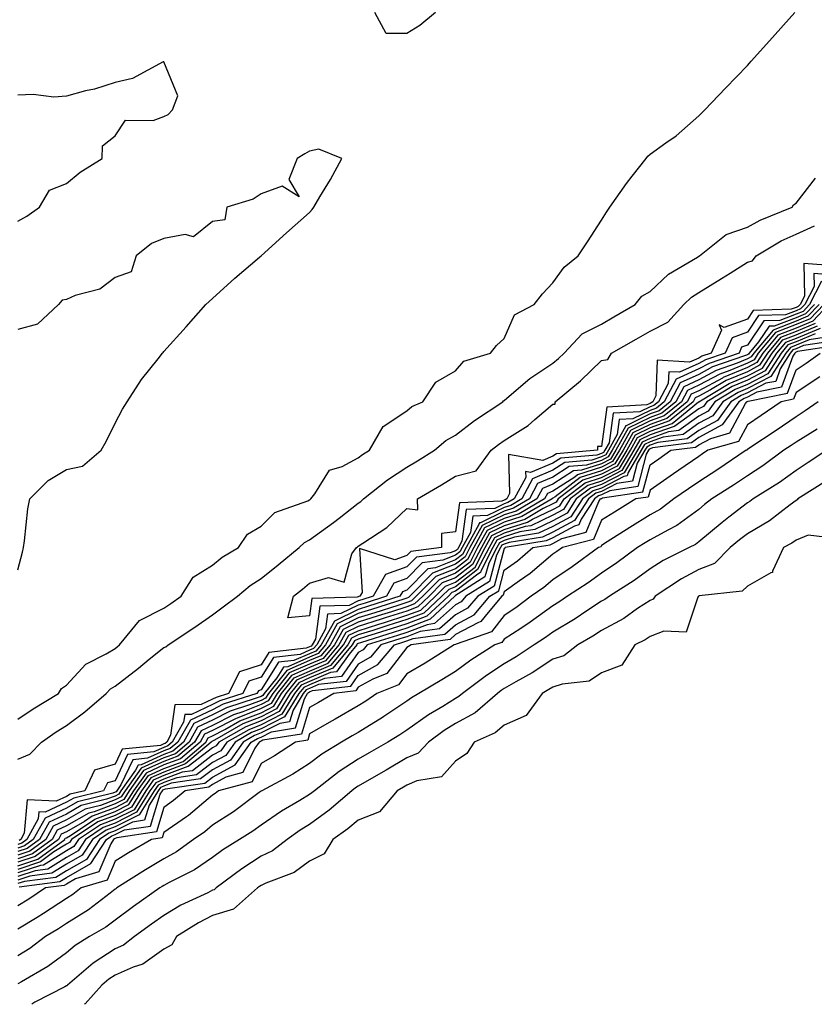
# Model space of a CAD drawing. Units: inches. Extents: x 936803 to 939443, y 7276778 to 7279418.
# Drawn here: x 937808 to 937972, y 7276778 to 7276980 of the extents above; entities that cross this region are included whole.
import ezdxf

# ---------------------------------------------------------------- set-up
doc = ezdxf.new("R2010")
doc.units = ezdxf.units.IN
doc.header["$MEASUREMENT"] = 0
doc.layers.add('Contour_93687276', color=7, linetype='Continuous', true_color=0x5c13ad)

msp = doc.modelspace()

# ---------------------------------------------------------------- linework, layer by layer
at = {"layer": 'Contour_93687276'}
for points in [[(937808.05, 7276836.65, 3207), (937811.19, 7276838.78, 3207), (937816.43, 7276841.92, 3207), (937817.02, 7276842.95, 3207), (937818.05, 7276843.63, 3207), (937822.01, 7276847.96, 3207), (937826.18, 7276850.05, 3207), (937828.05, 7276851.19, 3207), (937828.46, 7276851.51, 3207), (937828.97, 7276851.92, 3207), (937833.06, 7276856.91, 3207), (937838.05, 7276859.45, 3207), (937839.53, 7276860.44, 3207), (937841.61, 7276861.92, 3207), (937844.12, 7276865.85, 3207), (937848.05, 7276868.28, 3207), (937850.03, 7276869.94, 3207), (937853.41, 7276871.92, 3207), (937855.26, 7276874.71, 3207), (937858.05, 7276876.3, 3207), (937860.86, 7276879.11, 3207), (937867.68, 7276881.55, 3207), (937868.05, 7276881.74, 3207), (937868.15, 7276881.81, 3207), (937868.28, 7276881.92, 3207), (937869.08, 7276882.95, 3207), (937872.13, 7276887.85, 3207), (937874.71, 7276888.58, 3207), (937878.05, 7276890.34, 3207), (937878.94, 7276891.03, 3207), (937880.38, 7276891.92, 3207), (937883.14, 7276896.83, 3207), (937888.05, 7276900.05, 3207), (937889.06, 7276900.9, 3207), (937891.34, 7276901.92, 3207), (937894.01, 7276905.96, 3207), (937898.05, 7276908.24, 3207), (937899.74, 7276910.23, 3207), (937905.22, 7276911.92, 3207), (937906.5, 7276913.47, 3207), (937908.05, 7276914.91, 3207), (937910.19, 7276919.78, 3207), (937914.19, 7276921.92, 3207), (937915.9, 7276924.08, 3207), (937918.05, 7276926.33, 3207), (937920.38, 7276929.59, 3207), (937923.27, 7276931.92, 3207), (937925.15, 7276934.81, 3207), (937928.05, 7276939.25, 3207), (937929.1, 7276940.88, 3207), (937929.78, 7276941.92, 3207), (937933.21, 7276946.76, 3207), (937934.38, 7276948.26, 3207), (937937.23, 7276951.92, 3207), (937937.6, 7276952.38, 3207), (937938.05, 7276952.84, 3207), (937941.29, 7276955.15, 3207), (937943.38, 7276956.59, 3207), (937948.05, 7276960.71, 3207), (937948.67, 7276961.3, 3207), (937949.27, 7276961.92, 3207), (937953.57, 7276966.39, 3207), (937958.05, 7276971.05, 3207), (937958.46, 7276971.51, 3207), (937958.83, 7276971.92, 3207), (937963.19, 7276976.78, 3207), (937965.47, 7276979.34, 3207), (937967.78, 7276981.92, 3207)], [(937893.9, 7276981.92, 3207), (937890.72, 7276979.25, 3207), (937888.05, 7276977.65, 3207), (937883.75, 7276977.61, 3207), (937881.42, 7276981.92, 3207)], [(937808.05, 7276939.06, 3208), (937809.92, 7276940.05, 3208), (937812.51, 7276941.92, 3208), (937814.55, 7276945.43, 3208), (937818.05, 7276946.8, 3208), (937820.85, 7276949.12, 3208), (937825.41, 7276951.92, 3208), (937825.43, 7276954.54, 3208), (937828.05, 7276956.59, 3208), (937830.18, 7276959.79, 3208), (937835.85, 7276959.72, 3208), (937838.05, 7276960.53, 3208), (937838.98, 7276960.99, 3208), (937839.85, 7276961.92, 3208), (937840.97, 7276964.84, 3208), (937838.05, 7276971.83, 3208), (937837.91, 7276971.77, 3208), (937831.6, 7276968.37, 3208), (937828.05, 7276967.55, 3208), (937823.8, 7276966.17, 3208), (937821.94, 7276965.81, 3208), (937818.05, 7276964.76, 3208), (937815.42, 7276964.55, 3208), (937811.23, 7276965.1, 3208), (937808.05, 7276964.93, 3208)], [(937808.05, 7276867.32, 3208), (937808.98, 7276870.98, 3208), (937809.2, 7276871.92, 3208), (937809.41, 7276873.29, 3208), (937810.11, 7276879.86, 3208), (937810.48, 7276881.92, 3208), (937814.3, 7276885.68, 3208), (937818.05, 7276887.96, 3208), (937821.32, 7276888.65, 3208), (937825.2, 7276891.92, 3208), (937826.24, 7276893.73, 3208), (937828.05, 7276897.49, 3208), (937829.6, 7276900.37, 3208), (937830.55, 7276901.92, 3208), (937833.5, 7276906.47, 3208), (937836.89, 7276910.76, 3208), (937837.78, 7276911.92, 3208), (937837.91, 7276912.06, 3208), (937838.05, 7276912.21, 3208), (937842.67, 7276917.3, 3208), (937846.73, 7276921.92, 3208), (937847.42, 7276922.55, 3208), (937848.05, 7276923.14, 3208), (937852.67, 7276927.3, 3208), (937857.76, 7276931.63, 3208), (937858.05, 7276931.88, 3208), (937858.07, 7276931.9, 3208), (937858.11, 7276931.92, 3208), (937863.31, 7276936.66, 3208), (937868.05, 7276940.81, 3208), (937868.56, 7276941.41, 3208), (937868.94, 7276941.92, 3208), (937870.17, 7276944.05, 3208), (937872.33, 7276947.64, 3208), (937874.64, 7276951.92, 3208), (937869.95, 7276953.82, 3208), (937868.05, 7276953.45, 3208), (937867.06, 7276952.91, 3208), (937865.47, 7276951.92, 3208), (937863.76, 7276947.63, 3208), (937865.91, 7276944.06, 3208), (937862.39, 7276946.26, 3208), (937858.05, 7276944.65, 3208), (937856.42, 7276943.54, 3208), (937851.03, 7276941.92, 3208), (937850.62, 7276939.34, 3208), (937848.05, 7276938.98, 3208), (937844.14, 7276935.83, 3208), (937842.46, 7276936.33, 3208), (937838.05, 7276935.48, 3208), (937835.55, 7276934.42, 3208), (937832.37, 7276931.92, 3208), (937831.32, 7276928.65, 3208), (937828.05, 7276927.44, 3208), (937824.88, 7276925.09, 3208), (937819.85, 7276923.73, 3208), (937818.05, 7276922.96, 3208), (937817.15, 7276922.82, 3208), (937816.42, 7276921.92, 3208), (937812.11, 7276917.86, 3208), (937808.05, 7276916.73, 3208)], [(937808.05, 7276828.38, 3206), (937810.52, 7276829.45, 3206), (937812.94, 7276831.92, 3206), (937815.96, 7276834.01, 3206), (937818.05, 7276835.3, 3206), (937821.84, 7276838.13, 3206), (937826.21, 7276841.92, 3206), (937827.1, 7276842.87, 3206), (937828.05, 7276843.44, 3206), (937832.84, 7276847.13, 3206), (937835.07, 7276848.94, 3206), (937838.05, 7276851.34, 3206), (937838.49, 7276851.48, 3206), (937838.95, 7276851.92, 3206), (937844.45, 7276855.52, 3206), (937848.05, 7276858.06, 3206), (937850.26, 7276859.71, 3206), (937853.24, 7276861.92, 3206), (937855.83, 7276864.15, 3206), (937858.05, 7276865.56, 3206), (937861.6, 7276868.37, 3206), (937865.92, 7276871.92, 3206), (937866.99, 7276872.98, 3206), (937868.05, 7276873.53, 3206), (937872.92, 7276877.05, 3206), (937874.12, 7276877.99, 3206), (937878.05, 7276881.05, 3206), (937878.56, 7276881.41, 3206), (937879.1, 7276881.92, 3206), (937884.08, 7276885.88, 3206), (937888.05, 7276888.46, 3206), (937890.22, 7276889.75, 3206), (937893.73, 7276891.92, 3206), (937896.02, 7276893.94, 3206), (937898.05, 7276895.05, 3206), (937901.92, 7276898.05, 3206), (937907.74, 7276901.92, 3206), (937907.89, 7276902.09, 3206), (937908.05, 7276902.16, 3206), (937909.58, 7276903.45, 3206), (937913.31, 7276906.66, 3206), (937918.05, 7276909.83, 3206), (937919.19, 7276910.78, 3206), (937920.37, 7276911.92, 3206), (937924.1, 7276915.87, 3206), (937928.05, 7276917.88, 3206), (937930.62, 7276919.35, 3206), (937934.98, 7276921.92, 3206), (937936.32, 7276923.65, 3206), (937938.05, 7276924.61, 3206), (937941.82, 7276928.15, 3206), (937947.77, 7276931.64, 3206), (937948.05, 7276931.82, 3206), (937948.21, 7276931.92, 3206), (937953.66, 7276936.31, 3206), (937958.05, 7276937.79, 3206), (937960.71, 7276939.26, 3206), (937967.23, 7276941.92, 3206), (937967.54, 7276942.43, 3206), (937968.05, 7276942.74, 3206), (937972.09, 7276947.88, 3206)], [(937975.98, 7276929.86, 3205), (937969.63, 7276930.34, 3205), (937969.78, 7276923.65, 3205), (937968.9, 7276921.92, 3205), (937968.49, 7276921.48, 3205), (937968.05, 7276921.3, 3205), (937967.04, 7276920.91, 3205), (937959.27, 7276920.7, 3205), (937958.05, 7276918.91, 3205), (937953.31, 7276917.18, 3205), (937952.27, 7276917.7, 3205), (937952.73, 7276916.6, 3205), (937950.62, 7276911.92, 3205), (937948.71, 7276911.26, 3205), (937948.05, 7276910.9, 3205), (937946.17, 7276910.04, 3205), (937939.51, 7276910.46, 3205), (937939.25, 7276903.12, 3205), (937938.61, 7276901.92, 3205), (937938.3, 7276901.67, 3205), (937938.05, 7276901.58, 3205), (937937.38, 7276901.25, 3205), (937929.17, 7276900.81, 3205), (937928.05, 7276892.7, 3205), (937927.26, 7276892.7, 3205), (937927.23, 7276891.92, 3205), (937918.78, 7276891.19, 3205), (937918.05, 7276890.72, 3205), (937915.97, 7276889.84, 3205), (937908.91, 7276891.06, 3205), (937909.15, 7276883.02, 3205), (937908.57, 7276881.92, 3205), (937908.24, 7276881.72, 3205), (937908.05, 7276881.67, 3205), (937907.56, 7276881.43, 3205), (937898.84, 7276881.13, 3205), (937898.05, 7276875.15, 3205), (937895.17, 7276874.8, 3205), (937895.14, 7276871.92, 3205), (937888.84, 7276871.13, 3205), (937888.05, 7276870.32, 3205), (937885.56, 7276869.43, 3205), (937878.27, 7276871.7, 3205), (937878.82, 7276862.69, 3205), (937878.39, 7276861.92, 3205), (937878.13, 7276861.84, 3205), (937878.05, 7276861.81, 3205), (937877.84, 7276861.71, 3205), (937868.52, 7276861.45, 3205), (937868.05, 7276857.87, 3205), (937863.59, 7276857.46, 3205), (937864.7, 7276861.92, 3205), (937866.58, 7276863.39, 3205), (937868.05, 7276864.61, 3205), (937871.89, 7276865.76, 3205), (937875.14, 7276864.82, 3205), (937876.75, 7276870.62, 3205), (937877.67, 7276871.92, 3205), (937877.89, 7276872.08, 3205), (937878.05, 7276872.19, 3205), (937878.96, 7276872.84, 3205), (937883.91, 7276876.06, 3205), (937888.05, 7276879.98, 3205), (937890.27, 7276879.69, 3205), (937890.24, 7276881.92, 3205), (937895.16, 7276884.81, 3205), (937898.05, 7276886.57, 3205), (937902.27, 7276887.7, 3205), (937905.36, 7276891.92, 3205), (937906.86, 7276893.11, 3205), (937908.05, 7276893.92, 3205), (937912.97, 7276897, 3205), (937914.36, 7276898.23, 3205), (937918.05, 7276901.42, 3205), (937918.54, 7276901.43, 3205), (937918.52, 7276901.92, 3205), (937923.76, 7276906.21, 3205), (937928.05, 7276910.36, 3205), (937929.37, 7276910.6, 3205), (937930.12, 7276911.92, 3205), (937935.19, 7276914.78, 3205), (937938.05, 7276916.45, 3205), (937941.7, 7276918.27, 3205), (937944.96, 7276921.92, 3205), (937946.55, 7276923.42, 3205), (937948.05, 7276924.4, 3205), (937952.74, 7276927.23, 3205), (937954.49, 7276928.37, 3205), (937958.05, 7276930.61, 3205), (937959.08, 7276930.88, 3205), (937959.86, 7276931.92, 3205), (937964.99, 7276934.98, 3205), (937968.05, 7276936.37, 3205), (937971.86, 7276938.11, 3205)], [(937974.21, 7276928.07, 3206), (937971.7, 7276928.27, 3206), (937971.77, 7276925.63, 3206), (937969.88, 7276921.92, 3206), (937968.99, 7276920.98, 3206), (937968.05, 7276920.59, 3206), (937965.89, 7276919.76, 3206), (937960.36, 7276919.61, 3206), (937958.05, 7276916.23, 3206), (937954.9, 7276915.07, 3206), (937953.47, 7276911.92, 3206), (937949.44, 7276910.53, 3206), (937948.05, 7276909.78, 3206), (937944.09, 7276907.96, 3206), (937941.87, 7276908.09, 3206), (937941.79, 7276905.65, 3206), (937939.79, 7276901.92, 3206), (937938.84, 7276901.14, 3206), (937938.05, 7276900.86, 3206), (937935.95, 7276899.82, 3206), (937930.45, 7276899.53, 3206), (937929.61, 7276893.48, 3206), (937928.74, 7276891.92, 3206), (937928.48, 7276891.49, 3206), (937928.05, 7276891.27, 3206), (937927.09, 7276890.95, 3206), (937919.66, 7276890.31, 3206), (937918.05, 7276889.27, 3206), (937913.48, 7276887.35, 3206), (937912.43, 7276887.54, 3206), (937912.47, 7276886.34, 3206), (937910.12, 7276881.92, 3206), (937908.82, 7276881.16, 3206), (937908.05, 7276880.91, 3206), (937906.1, 7276879.97, 3206), (937900.21, 7276879.76, 3206), (937899.34, 7276873.21, 3206), (937898.62, 7276871.92, 3206), (937898.43, 7276871.54, 3206), (937898.05, 7276871.26, 3206), (937896.95, 7276870.82, 3206), (937890.02, 7276869.95, 3206), (937888.05, 7276867.95, 3206), (937883.62, 7276866.35, 3206), (937881.13, 7276861.92, 3206), (937878.8, 7276861.18, 3206), (937878.05, 7276860.94, 3206), (937876.16, 7276860.03, 3206), (937870.12, 7276859.85, 3206), (937869.23, 7276853.1, 3206), (937868.57, 7276851.92, 3206), (937868.33, 7276851.64, 3206), (937868.05, 7276851.52, 3206), (937867.33, 7276851.21, 3206), (937859.64, 7276850.34, 3206), (937858.05, 7276847.83, 3206), (937853.6, 7276846.36, 3206), (937851.35, 7276841.92, 3206), (937848.85, 7276841.12, 3206), (937848.05, 7276840.72, 3206), (937845.77, 7276839.64, 3206), (937840.36, 7276839.61, 3206), (937839.46, 7276833.33, 3206), (937838.66, 7276831.92, 3206), (937838.33, 7276831.65, 3206), (937838.05, 7276831.54, 3206), (937837.36, 7276831.23, 3206), (937829.51, 7276830.46, 3206), (937828.05, 7276827.36, 3206), (937823.81, 7276826.16, 3206), (937821.79, 7276821.92, 3206), (937818.79, 7276821.18, 3206), (937818.05, 7276820.76, 3206), (937815.9, 7276819.77, 3206), (937809.95, 7276820.03, 3206), (937809.35, 7276813.22, 3206), (937808.63, 7276811.92, 3206), (937808.29, 7276811.68, 3206)], [(937973.27, 7276926.7, 3207), (937970.85, 7276921.92, 3207), (937969.49, 7276920.48, 3207), (937968.05, 7276919.89, 3207), (937964.74, 7276918.61, 3207), (937961.45, 7276918.52, 3207), (937958.05, 7276913.54, 3207), (937956.86, 7276913.11, 3207), (937956.33, 7276911.92, 3207), (937950.17, 7276909.8, 3207), (937948.05, 7276908.66, 3207), (937943.44, 7276906.54, 3207), (937940.97, 7276901.92, 3207), (937939.36, 7276900.6, 3207), (937938.05, 7276900.14, 3207), (937934.53, 7276898.39, 3207), (937931.72, 7276898.25, 3207), (937931.3, 7276895.17, 3207), (937929.49, 7276891.92, 3207), (937928.95, 7276891.02, 3207), (937928.05, 7276890.55, 3207), (937926.04, 7276889.92, 3207), (937920.54, 7276889.44, 3207), (937918.05, 7276887.84, 3207), (937913.88, 7276886.08, 3207), (937911.67, 7276881.92, 3207), (937909.39, 7276880.58, 3207), (937908.05, 7276880.16, 3207), (937904.63, 7276878.5, 3207), (937901.57, 7276878.39, 3207), (937901.12, 7276875, 3207), (937899.41, 7276871.92, 3207), (937898.95, 7276871.02, 3207), (937898.05, 7276870.33, 3207), (937895.43, 7276869.3, 3207), (937891.2, 7276868.77, 3207), (937888.05, 7276865.56, 3207), (937885.37, 7276864.6, 3207), (937883.86, 7276861.92, 3207), (937879.46, 7276860.51, 3207), (937878.05, 7276860.06, 3207), (937874.47, 7276858.34, 3207), (937871.71, 7276858.26, 3207), (937871.31, 7276855.18, 3207), (937869.49, 7276851.92, 3207), (937868.83, 7276851.14, 3207), (937868.05, 7276850.81, 3207), (937866.07, 7276849.95, 3207), (937860.64, 7276849.33, 3207), (937858.05, 7276845.24, 3207), (937855.55, 7276844.42, 3207), (937854.29, 7276841.92, 3207), (937849.56, 7276840.41, 3207), (937848.05, 7276839.64, 3207), (937843.75, 7276837.62, 3207), (937842.36, 7276837.61, 3207), (937842.13, 7276835.99, 3207), (937839.8, 7276831.92, 3207), (937838.86, 7276831.12, 3207), (937838.05, 7276830.82, 3207), (937836.04, 7276829.91, 3207), (937830.59, 7276829.37, 3207), (937828.05, 7276823.97, 3207), (937826.45, 7276823.52, 3207), (937825.68, 7276821.92, 3207), (937819.56, 7276820.42, 3207), (937818.05, 7276819.55, 3207), (937813.67, 7276817.54, 3207), (937812.38, 7276817.58, 3207), (937812.25, 7276816.12, 3207), (937809.92, 7276811.92, 3207), (937808.85, 7276811.13, 3207), (937808.05, 7276810.87, 3207)], [(937971.82, 7276921.92, 3208), (937969.99, 7276919.99, 3208), (937968.05, 7276919.18, 3208), (937963.59, 7276917.46, 3208), (937962.54, 7276917.43, 3208), (937960.34, 7276914.21, 3208), (937958.42, 7276911.92, 3208), (937958.27, 7276911.7, 3208), (937958.05, 7276911.58, 3208), (937957.46, 7276911.32, 3208), (937950.9, 7276909.07, 3208), (937948.05, 7276907.54, 3208), (937944.21, 7276905.77, 3208), (937942.15, 7276901.92, 3208), (937939.9, 7276900.07, 3208), (937938.05, 7276899.42, 3208), (937933.1, 7276896.98, 3208), (937933, 7276896.97, 3208), (937932.99, 7276896.85, 3208), (937930.24, 7276891.92, 3208), (937929.42, 7276890.55, 3208), (937928.05, 7276889.84, 3208), (937925, 7276888.87, 3208), (937921.41, 7276888.56, 3208), (937918.05, 7276886.39, 3208), (937914.9, 7276885.07, 3208), (937913.22, 7276881.92, 3208), (937909.96, 7276880.01, 3208), (937908.05, 7276879.41, 3208), (937903.17, 7276877.04, 3208), (937902.94, 7276877.03, 3208), (937902.9, 7276876.77, 3208), (937900.2, 7276871.92, 3208), (937899.47, 7276870.5, 3208), (937898.05, 7276869.41, 3208), (937893.91, 7276867.78, 3208), (937892.38, 7276867.58, 3208), (937888.05, 7276863.18, 3208), (937887.12, 7276862.85, 3208), (937886.6, 7276861.92, 3208), (937880.12, 7276859.85, 3208), (937878.05, 7276859.2, 3208), (937873.14, 7276856.82, 3208), (937870.4, 7276851.92, 3208), (937869.33, 7276850.64, 3208), (937868.05, 7276850.09, 3208), (937864.81, 7276848.69, 3208), (937861.64, 7276848.33, 3208), (937858.05, 7276842.65, 3208), (937857.5, 7276842.47, 3208), (937857.22, 7276841.92, 3208), (937850.28, 7276839.69, 3208), (937848.05, 7276838.57, 3208), (937843.53, 7276836.44, 3208), (937840.95, 7276831.92, 3208), (937839.38, 7276830.59, 3208), (937838.05, 7276830.09, 3208), (937834.72, 7276828.59, 3208), (937831.68, 7276828.29, 3208), (937829.23, 7276823.1, 3208), (937828.39, 7276821.92, 3208), (937828.26, 7276821.71, 3208), (937828.05, 7276821.61, 3208), (937827.55, 7276821.42, 3208), (937820.33, 7276819.64, 3208), (937818.05, 7276818.33, 3208), (937813.66, 7276816.31, 3208), (937811.21, 7276811.92, 3208), (937809.39, 7276810.57, 3208), (937808.05, 7276810.13, 3208)], [(937972.8, 7276921.92, 3209), (937970.49, 7276919.49, 3209), (937968.05, 7276918.47, 3209), (937963.32, 7276916.65, 3209), (937959.36, 7276911.92, 3209), (937958.85, 7276911.12, 3209), (937958.05, 7276910.7, 3209), (937955.96, 7276909.83, 3209), (937951.63, 7276908.34, 3209), (937948.05, 7276906.41, 3209), (937944.97, 7276905, 3209), (937943.33, 7276901.92, 3209), (937940.43, 7276899.54, 3209), (937938.05, 7276898.7, 3209), (937933.51, 7276896.46, 3209), (937930.99, 7276891.92, 3209), (937929.89, 7276890.08, 3209), (937928.05, 7276889.13, 3209), (937923.96, 7276887.83, 3209), (937922.28, 7276887.68, 3209), (937918.05, 7276884.96, 3209), (937915.91, 7276884.06, 3209), (937914.77, 7276881.92, 3209), (937910.54, 7276879.43, 3209), (937908.05, 7276878.66, 3209), (937903.51, 7276876.45, 3209), (937900.98, 7276871.92, 3209), (937899.99, 7276869.99, 3209), (937898.05, 7276868.49, 3209), (937893.34, 7276866.64, 3209), (937888.67, 7276861.92, 3209), (937888.35, 7276861.62, 3209), (937888.05, 7276861.51, 3209), (937887.44, 7276861.31, 3209), (937880.78, 7276859.19, 3209), (937878.05, 7276858.33, 3209), (937873.73, 7276856.24, 3209), (937871.32, 7276851.92, 3209), (937869.83, 7276850.14, 3209), (937868.05, 7276849.38, 3209), (937863.55, 7276847.42, 3209), (937862.65, 7276847.32, 3209), (937861.27, 7276845.13, 3209), (937858.69, 7276841.92, 3209), (937858.45, 7276841.52, 3209), (937858.05, 7276841.31, 3209), (937857.05, 7276840.92, 3209), (937850.98, 7276838.98, 3209), (937848.05, 7276837.5, 3209), (937844.26, 7276835.71, 3209), (937842.1, 7276831.92, 3209), (937839.91, 7276830.06, 3209), (937838.05, 7276829.37, 3209), (937833.4, 7276827.27, 3209), (937832.76, 7276827.2, 3209), (937832.25, 7276826.12, 3209), (937829.24, 7276821.92, 3209), (937828.78, 7276821.19, 3209), (937828.05, 7276820.82, 3209), (937826.28, 7276820.15, 3209), (937821.1, 7276818.87, 3209), (937818.05, 7276817.12, 3209), (937814.49, 7276815.48, 3209), (937812.51, 7276811.92, 3209), (937809.94, 7276810.03, 3209), (937808.05, 7276809.4, 3209)], [(937973.77, 7276921.92, 3210), (937970.98, 7276918.98, 3210), (937968.05, 7276917.76, 3210), (937963.84, 7276916.14, 3210), (937960.3, 7276911.92, 3210), (937959.42, 7276910.55, 3210), (937958.05, 7276909.83, 3210), (937954.46, 7276908.33, 3210), (937952.36, 7276907.6, 3210), (937948.05, 7276905.29, 3210), (937945.75, 7276904.22, 3210), (937944.51, 7276901.92, 3210), (937940.96, 7276899.01, 3210), (937938.05, 7276897.98, 3210), (937933.99, 7276895.97, 3210), (937931.74, 7276891.92, 3210), (937930.35, 7276889.62, 3210), (937928.05, 7276888.42, 3210), (937923.12, 7276886.85, 3210), (937922.55, 7276886.41, 3210), (937918.05, 7276883.52, 3210), (937916.93, 7276883.04, 3210), (937916.33, 7276881.92, 3210), (937911.12, 7276878.85, 3210), (937908.05, 7276877.91, 3210), (937904.02, 7276875.95, 3210), (937901.78, 7276871.92, 3210), (937900.51, 7276869.46, 3210), (937898.05, 7276867.56, 3210), (937894, 7276865.97, 3210), (937889.98, 7276861.92, 3210), (937888.98, 7276860.98, 3210), (937888.05, 7276860.63, 3210), (937886.16, 7276860.03, 3210), (937881.45, 7276858.52, 3210), (937878.05, 7276857.45, 3210), (937874.32, 7276855.65, 3210), (937872.24, 7276851.92, 3210), (937870.33, 7276849.63, 3210), (937868.05, 7276848.67, 3210), (937863.35, 7276846.62, 3210), (937859.59, 7276841.92, 3210), (937859, 7276840.97, 3210), (937858.05, 7276840.48, 3210), (937855.67, 7276839.55, 3210), (937851.7, 7276838.27, 3210), (937848.05, 7276836.42, 3210), (937844.99, 7276834.98, 3210), (937843.24, 7276831.92, 3210), (937840.43, 7276829.54, 3210), (937838.05, 7276828.65, 3210), (937833.42, 7276826.56, 3210), (937830.09, 7276821.92, 3210), (937829.31, 7276820.66, 3210), (937828.05, 7276820.03, 3210), (937825.01, 7276818.87, 3210), (937821.87, 7276818.1, 3210), (937818.05, 7276815.9, 3210), (937815.32, 7276814.65, 3210), (937813.8, 7276811.92, 3210), (937810.49, 7276809.48, 3210), (937808.05, 7276808.67, 3210)], [(937974.74, 7276921.92, 3211), (937971.49, 7276918.48, 3211), (937968.05, 7276917.06, 3211), (937964.34, 7276915.62, 3211), (937961.24, 7276911.92, 3211), (937959.99, 7276909.98, 3211), (937958.05, 7276908.96, 3211), (937953.08, 7276906.88, 3211), (937952.91, 7276906.77, 3211), (937948.05, 7276904.17, 3211), (937946.51, 7276903.45, 3211), (937945.69, 7276901.92, 3211), (937941.49, 7276898.47, 3211), (937938.05, 7276897.26, 3211), (937934.48, 7276895.49, 3211), (937932.49, 7276891.92, 3211), (937930.82, 7276889.15, 3211), (937928.05, 7276887.71, 3211), (937923.66, 7276886.31, 3211), (937918.5, 7276882.37, 3211), (937918.05, 7276882.08, 3211), (937917.94, 7276882.03, 3211), (937917.88, 7276881.92, 3211), (937911.69, 7276878.28, 3211), (937908.05, 7276877.15, 3211), (937904.53, 7276875.45, 3211), (937902.56, 7276871.92, 3211), (937901.03, 7276868.94, 3211), (937898.05, 7276866.65, 3211), (937894.66, 7276865.31, 3211), (937891.3, 7276861.92, 3211), (937889.62, 7276860.35, 3211), (937888.05, 7276859.75, 3211), (937884.87, 7276858.74, 3211), (937882.11, 7276857.86, 3211), (937878.05, 7276856.58, 3211), (937874.91, 7276855.06, 3211), (937873.15, 7276851.92, 3211), (937870.83, 7276849.14, 3211), (937868.05, 7276847.96, 3211), (937863.85, 7276846.13, 3211), (937860.48, 7276841.92, 3211), (937859.55, 7276840.42, 3211), (937858.05, 7276839.64, 3211), (937854.29, 7276838.16, 3211), (937852.41, 7276837.55, 3211), (937848.05, 7276835.35, 3211), (937845.72, 7276834.25, 3211), (937844.39, 7276831.92, 3211), (937840.96, 7276829.01, 3211), (937838.05, 7276827.94, 3211), (937833.91, 7276826.06, 3211), (937830.95, 7276821.92, 3211), (937829.84, 7276820.13, 3211), (937828.05, 7276819.22, 3211), (937823.73, 7276817.6, 3211), (937822.63, 7276817.33, 3211), (937818.05, 7276814.69, 3211), (937816.15, 7276813.82, 3211), (937815.1, 7276811.92, 3211), (937811.04, 7276808.93, 3211), (937808.05, 7276807.94, 3211)], [(937971.99, 7276917.98, 3212), (937968.05, 7276916.34, 3212), (937964.86, 7276915.11, 3212), (937962.18, 7276911.92, 3212), (937960.57, 7276909.4, 3212), (937958.05, 7276908.08, 3212), (937953.7, 7276906.27, 3212), (937950.47, 7276904.34, 3212), (937948.05, 7276903.04, 3212), (937947.28, 7276902.68, 3212), (937946.87, 7276901.92, 3212), (937942.02, 7276897.95, 3212), (937938.05, 7276896.54, 3212), (937934.96, 7276895.02, 3212), (937933.24, 7276891.92, 3212), (937931.29, 7276888.68, 3212), (937928.05, 7276887, 3212), (937924.19, 7276885.78, 3212), (937919.16, 7276881.92, 3212), (937918.72, 7276881.26, 3212), (937918.05, 7276880.88, 3212), (937916.08, 7276879.95, 3212), (937912.26, 7276877.7, 3212), (937908.05, 7276876.4, 3212), (937905.03, 7276874.94, 3212), (937903.35, 7276871.92, 3212), (937901.55, 7276868.42, 3212), (937898.05, 7276865.73, 3212), (937895.32, 7276864.64, 3212), (937892.62, 7276861.92, 3212), (937890.26, 7276859.71, 3212), (937888.05, 7276858.87, 3212), (937883.58, 7276857.45, 3212), (937882.78, 7276857.19, 3212), (937878.05, 7276855.71, 3212), (937875.5, 7276854.47, 3212), (937874.07, 7276851.92, 3212), (937871.33, 7276848.64, 3212), (937868.05, 7276847.24, 3212), (937864.34, 7276845.63, 3212), (937861.38, 7276841.92, 3212), (937860.11, 7276839.86, 3212), (937858.05, 7276838.8, 3212), (937853.11, 7276836.86, 3212), (937852.83, 7276836.7, 3212), (937848.05, 7276834.27, 3212), (937846.45, 7276833.52, 3212), (937845.54, 7276831.92, 3212), (937841.49, 7276828.48, 3212), (937838.05, 7276827.21, 3212), (937834.41, 7276825.56, 3212), (937831.8, 7276821.92, 3212), (937830.36, 7276819.61, 3212), (937828.05, 7276818.43, 3212), (937823.32, 7276816.66, 3212), (937821.73, 7276815.59, 3212), (937818.05, 7276813.48, 3212), (937816.98, 7276812.98, 3212), (937816.39, 7276811.92, 3212), (937811.59, 7276808.38, 3212), (937808.05, 7276807.21, 3212)], [(937808.05, 7276806.48, 3213), (937812.14, 7276807.84, 3213), (937817.68, 7276811.92, 3213), (937817.81, 7276812.15, 3213), (937818.05, 7276812.26, 3213), (937818.87, 7276812.74, 3213), (937823.89, 7276816.08, 3213), (937828.05, 7276817.64, 3213), (937830.89, 7276819.08, 3213), (937832.65, 7276821.92, 3213), (937834.91, 7276825.06, 3213), (937838.05, 7276826.49, 3213), (937842.01, 7276827.96, 3213), (937846.68, 7276831.92, 3213), (937847.18, 7276832.79, 3213), (937848.05, 7276833.2, 3213), (937850.64, 7276834.52, 3213), (937853.71, 7276836.26, 3213), (937858.05, 7276837.97, 3213), (937860.66, 7276839.31, 3213), (937862.27, 7276841.92, 3213), (937864.84, 7276845.13, 3213), (937868.05, 7276846.53, 3213), (937871.83, 7276848.14, 3213), (937874.99, 7276851.92, 3213), (937876.09, 7276853.88, 3213), (937878.05, 7276854.83, 3213), (937882.3, 7276856.18, 3213), (937883.44, 7276856.53, 3213), (937888.05, 7276857.99, 3213), (937890.89, 7276859.08, 3213), (937893.93, 7276861.92, 3213), (937895.98, 7276863.99, 3213), (937898.05, 7276864.8, 3213), (937902.07, 7276867.91, 3213), (937904.14, 7276871.92, 3213), (937905.54, 7276874.43, 3213), (937908.05, 7276875.65, 3213), (937912.84, 7276877.13, 3213), (937913.87, 7276877.73, 3213), (937918.05, 7276879.73, 3213), (937919.47, 7276880.5, 3213), (937920.4, 7276881.92, 3213), (937924.73, 7276885.24, 3213), (937928.05, 7276886.3, 3213), (937931.76, 7276888.21, 3213), (937933.99, 7276891.92, 3213), (937935.44, 7276894.53, 3213), (937938.05, 7276895.83, 3213), (937942.56, 7276897.42, 3213), (937948.03, 7276901.9, 3213), (937948.05, 7276901.91, 3213), (937948.05, 7276901.92, 3213), (937954.31, 7276905.65, 3213), (937958.05, 7276907.21, 3213), (937961.14, 7276908.83, 3213), (937963.12, 7276911.92, 3213), (937965.36, 7276914.61, 3213), (937968.05, 7276915.64, 3213), (937972.48, 7276917.49, 3213)], [(937972.99, 7276916.99, 3214), (937968.05, 7276914.93, 3214), (937965.88, 7276914.09, 3214), (937964.06, 7276911.92, 3214), (937961.71, 7276908.26, 3214), (937958.05, 7276906.34, 3214), (937954.93, 7276905.04, 3214), (937949.71, 7276901.92, 3214), (937949.01, 7276900.95, 3214), (937948.05, 7276900.44, 3214), (937943.11, 7276896.86, 3214), (937942.97, 7276896.84, 3214), (937938.05, 7276895.1, 3214), (937935.92, 7276894.05, 3214), (937934.73, 7276891.92, 3214), (937932.23, 7276887.74, 3214), (937928.05, 7276885.58, 3214), (937925.27, 7276884.69, 3214), (937921.64, 7276881.92, 3214), (937920.22, 7276879.75, 3214), (937918.05, 7276878.57, 3214), (937913.55, 7276876.42, 3214), (937912.36, 7276876.24, 3214), (937908.05, 7276874.9, 3214), (937906.05, 7276873.92, 3214), (937904.93, 7276871.92, 3214), (937902.59, 7276867.38, 3214), (937898.05, 7276863.88, 3214), (937896.64, 7276863.33, 3214), (937895.25, 7276861.92, 3214), (937891.53, 7276858.44, 3214), (937888.05, 7276857.12, 3214), (937884.11, 7276855.87, 3214), (937881.03, 7276854.9, 3214), (937878.05, 7276853.96, 3214), (937876.67, 7276853.3, 3214), (937875.9, 7276851.92, 3214), (937872.33, 7276847.64, 3214), (937868.05, 7276845.82, 3214), (937865.34, 7276844.63, 3214), (937863.16, 7276841.92, 3214), (937861.21, 7276838.76, 3214), (937858.05, 7276837.13, 3214), (937854.31, 7276835.66, 3214), (937848.46, 7276832.34, 3214), (937848.05, 7276832.13, 3214), (937847.91, 7276832.06, 3214), (937847.83, 7276831.92, 3214), (937842.54, 7276827.43, 3214), (937838.05, 7276825.77, 3214), (937835.4, 7276824.57, 3214), (937833.5, 7276821.92, 3214), (937831.41, 7276818.55, 3214), (937828.05, 7276816.85, 3214), (937824.47, 7276815.5, 3214), (937819.08, 7276811.92, 3214), (937818.67, 7276811.3, 3214), (937818.05, 7276810.94, 3214), (937815.46, 7276809.33, 3214), (937812.68, 7276807.28, 3214), (937808.05, 7276805.75, 3214)], [(937972, 7276915.87, 3215), (937968.05, 7276914.22, 3215), (937966.39, 7276913.58, 3215), (937964.99, 7276911.92, 3215), (937962.28, 7276907.68, 3215), (937958.05, 7276905.46, 3215), (937955.55, 7276904.42, 3215), (937951.35, 7276901.92, 3215), (937949.97, 7276900, 3215), (937948.05, 7276898.96, 3215), (937943.97, 7276896, 3215), (937941.86, 7276895.73, 3215), (937938.05, 7276894.38, 3215), (937936.4, 7276893.57, 3215), (937935.48, 7276891.92, 3215), (937932.7, 7276887.27, 3215), (937928.05, 7276884.87, 3215), (937925.81, 7276884.16, 3215), (937922.88, 7276881.92, 3215), (937920.97, 7276879, 3215), (937918.05, 7276877.41, 3215), (937914.33, 7276875.64, 3215), (937911.27, 7276875.14, 3215), (937908.05, 7276874.15, 3215), (937906.55, 7276873.41, 3215), (937905.72, 7276871.92, 3215), (937903.23, 7276867.1, 3215), (937903.15, 7276866.81, 3215), (937902.61, 7276866.48, 3215), (937898.05, 7276862.96, 3215), (937897.3, 7276862.66, 3215), (937896.57, 7276861.92, 3215), (937892.16, 7276857.81, 3215), (937888.05, 7276856.24, 3215), (937884.78, 7276855.19, 3215), (937879.76, 7276853.63, 3215), (937878.05, 7276853.09, 3215), (937877.26, 7276852.71, 3215), (937876.82, 7276851.92, 3215), (937872.83, 7276847.14, 3215), (937868.05, 7276845.1, 3215), (937865.83, 7276844.14, 3215), (937864.06, 7276841.92, 3215), (937861.77, 7276838.21, 3215), (937858.05, 7276836.3, 3215), (937854.91, 7276835.05, 3215), (937849.39, 7276831.92, 3215), (937848.84, 7276831.13, 3215), (937848.05, 7276830.71, 3215), (937843.08, 7276826.89, 3215), (937843.01, 7276826.88, 3215), (937838.05, 7276825.05, 3215), (937835.9, 7276824.07, 3215), (937834.35, 7276821.92, 3215), (937831.94, 7276818.02, 3215), (937828.05, 7276816.06, 3215), (937825.05, 7276814.93, 3215), (937820.53, 7276811.92, 3215), (937819.55, 7276810.43, 3215), (937818.05, 7276809.57, 3215), (937813.33, 7276806.64, 3215), (937812.68, 7276806.56, 3215), (937808.05, 7276805.02, 3215)], [(937974.71, 7276915.26, 3216), (937970.78, 7276914.65, 3216), (937968.05, 7276913.51, 3216), (937966.9, 7276913.07, 3216), (937965.94, 7276911.92, 3216), (937962.86, 7276907.12, 3216), (937958.05, 7276904.6, 3216), (937956.16, 7276903.8, 3216), (937953, 7276901.92, 3216), (937950.93, 7276899.04, 3216), (937948.05, 7276897.48, 3216), (937944.83, 7276895.14, 3216), (937940.75, 7276894.62, 3216), (937938.05, 7276893.67, 3216), (937936.88, 7276893.09, 3216), (937936.23, 7276891.92, 3216), (937933.51, 7276887.39, 3216), (937933.32, 7276886.65, 3216), (937932.68, 7276886.56, 3216), (937928.05, 7276884.16, 3216), (937926.35, 7276883.62, 3216), (937924.13, 7276881.92, 3216), (937921.72, 7276878.25, 3216), (937918.05, 7276876.25, 3216), (937915.12, 7276874.85, 3216), (937910.18, 7276874.05, 3216), (937908.05, 7276873.39, 3216), (937907.06, 7276872.92, 3216), (937906.51, 7276871.92, 3216), (937904.86, 7276868.73, 3216), (937904.09, 7276865.88, 3216), (937898.57, 7276862.44, 3216), (937898.05, 7276862.04, 3216), (937897.97, 7276862.01, 3216), (937897.88, 7276861.92, 3216), (937892.8, 7276857.17, 3216), (937888.05, 7276855.36, 3216), (937885.44, 7276854.53, 3216), (937878.48, 7276852.36, 3216), (937878.05, 7276852.22, 3216), (937877.85, 7276852.13, 3216), (937877.74, 7276851.92, 3216), (937876.15, 7276850.02, 3216), (937873.6, 7276846.37, 3216), (937872.36, 7276846.23, 3216), (937868.05, 7276844.39, 3216), (937866.33, 7276843.64, 3216), (937864.95, 7276841.92, 3216), (937862.32, 7276837.65, 3216), (937858.05, 7276835.46, 3216), (937855.51, 7276834.46, 3216), (937851.04, 7276831.92, 3216), (937849.81, 7276830.15, 3216), (937848.05, 7276829.21, 3216), (937843.93, 7276826.04, 3216), (937841.86, 7276825.73, 3216), (937838.05, 7276824.32, 3216), (937836.39, 7276823.57, 3216), (937835.21, 7276821.92, 3216), (937832.47, 7276817.51, 3216), (937828.05, 7276815.26, 3216), (937825.62, 7276814.35, 3216), (937821.97, 7276811.92, 3216), (937820.42, 7276809.55, 3216), (937818.05, 7276808.2, 3216), (937814.18, 7276805.8, 3216), (937811.59, 7276805.46, 3216), (937808.05, 7276804.28, 3216)], [(937975.6, 7276914.37, 3217), (937969.57, 7276913.44, 3217), (937968.05, 7276912.81, 3217), (937967.41, 7276912.56, 3217), (937966.87, 7276911.92, 3217), (937964.78, 7276908.66, 3217), (937963.87, 7276906.1, 3217), (937961.83, 7276905.7, 3217), (937958.05, 7276903.73, 3217), (937956.78, 7276903.19, 3217), (937954.64, 7276901.92, 3217), (937951.89, 7276898.08, 3217), (937948.05, 7276896, 3217), (937945.68, 7276894.28, 3217), (937939.64, 7276893.5, 3217), (937938.05, 7276892.95, 3217), (937937.36, 7276892.6, 3217), (937936.98, 7276891.92, 3217), (937935.38, 7276889.25, 3217), (937934.41, 7276885.56, 3217), (937931.21, 7276885.08, 3217), (937928.05, 7276883.45, 3217), (937926.89, 7276883.08, 3217), (937925.37, 7276881.92, 3217), (937922.47, 7276877.5, 3217), (937918.05, 7276875.09, 3217), (937915.9, 7276874.07, 3217), (937909.09, 7276872.96, 3217), (937908.05, 7276872.64, 3217), (937907.57, 7276872.41, 3217), (937907.29, 7276871.92, 3217), (937906.49, 7276870.36, 3217), (937905.04, 7276864.94, 3217), (937900.19, 7276861.92, 3217), (937899.21, 7276860.77, 3217), (937898.05, 7276860.14, 3217), (937893.7, 7276856.28, 3217), (937892.19, 7276856.06, 3217), (937888.05, 7276854.47, 3217), (937886.11, 7276853.86, 3217), (937879.9, 7276851.92, 3217), (937879.05, 7276850.92, 3217), (937878.05, 7276850.36, 3217), (937874.58, 7276845.4, 3217), (937871.11, 7276844.99, 3217), (937868.05, 7276843.68, 3217), (937866.82, 7276843.14, 3217), (937865.85, 7276841.92, 3217), (937862.87, 7276837.1, 3217), (937858.05, 7276834.63, 3217), (937856.11, 7276833.86, 3217), (937852.7, 7276831.92, 3217), (937850.79, 7276829.18, 3217), (937848.05, 7276827.71, 3217), (937844.78, 7276825.19, 3217), (937840.72, 7276824.59, 3217), (937838.05, 7276823.6, 3217), (937836.89, 7276823.08, 3217), (937836.06, 7276821.92, 3217), (937833, 7276816.98, 3217), (937828.05, 7276814.47, 3217), (937826.2, 7276813.78, 3217), (937823.41, 7276811.92, 3217), (937821.29, 7276808.68, 3217), (937818.05, 7276806.83, 3217), (937815.02, 7276804.95, 3217), (937810.5, 7276804.37, 3217), (937808.05, 7276803.56, 3217)], [(937976.49, 7276913.48, 3218), (937968.36, 7276912.22, 3218), (937968.05, 7276912.1, 3218), (937967.92, 7276912.05, 3218), (937967.81, 7276911.92, 3218), (937967.39, 7276911.27, 3218), (937965.09, 7276904.88, 3218), (937960, 7276903.87, 3218), (937958.05, 7276902.85, 3218), (937957.39, 7276902.57, 3218), (937956.29, 7276901.92, 3218), (937952.84, 7276897.13, 3218), (937948.05, 7276894.53, 3218), (937946.54, 7276893.43, 3218), (937938.52, 7276892.4, 3218), (937938.05, 7276892.22, 3218), (937937.84, 7276892.13, 3218), (937937.73, 7276891.92, 3218), (937937.25, 7276891.12, 3218), (937935.5, 7276884.48, 3218), (937929.74, 7276883.62, 3218), (937928.05, 7276882.74, 3218), (937927.43, 7276882.55, 3218), (937926.61, 7276881.92, 3218), (937923.88, 7276877.75, 3218), (937923.4, 7276876.58, 3218), (937922.47, 7276876.33, 3218), (937918.05, 7276873.93, 3218), (937916.69, 7276873.29, 3218), (937908.28, 7276871.92, 3218), (937908.16, 7276871.81, 3218), (937908.05, 7276871.73, 3218), (937905.98, 7276863.99, 3218), (937902.64, 7276861.92, 3218), (937900.53, 7276859.44, 3218), (937898.05, 7276858.1, 3218), (937894.78, 7276855.19, 3218), (937890.76, 7276854.63, 3218), (937888.05, 7276853.59, 3218), (937886.78, 7276853.19, 3218), (937882.7, 7276851.92, 3218), (937880.57, 7276849.4, 3218), (937878.05, 7276847.97, 3218), (937875.55, 7276844.41, 3218), (937869.87, 7276843.74, 3218), (937868.05, 7276842.96, 3218), (937867.32, 7276842.64, 3218), (937866.74, 7276841.92, 3218), (937864.63, 7276838.5, 3218), (937863.89, 7276836.07, 3218), (937861.89, 7276835.76, 3218), (937858.05, 7276833.79, 3218), (937856.71, 7276833.26, 3218), (937854.35, 7276831.92, 3218), (937851.77, 7276828.21, 3218), (937848.05, 7276826.21, 3218), (937845.63, 7276824.34, 3218), (937839.57, 7276823.44, 3218), (937838.05, 7276822.88, 3218), (937837.39, 7276822.58, 3218), (937836.91, 7276821.92, 3218), (937835.06, 7276818.93, 3218), (937834.12, 7276815.85, 3218), (937831.61, 7276815.48, 3218), (937828.05, 7276813.68, 3218), (937826.78, 7276813.2, 3218), (937824.85, 7276811.92, 3218), (937822.17, 7276807.8, 3218), (937818.05, 7276805.46, 3218), (937815.87, 7276804.1, 3218), (937809.41, 7276803.28, 3218), (937808.05, 7276802.83, 3218)], [(937808.31, 7276802.18, 3219), (937816.71, 7276803.26, 3219), (937818.05, 7276804.09, 3219), (937823.04, 7276806.93, 3219), (937826.3, 7276811.92, 3219), (937827.35, 7276812.62, 3219), (937828.05, 7276812.89, 3219), (937830, 7276813.87, 3219), (937835.33, 7276814.64, 3219), (937837.31, 7276821.18, 3219), (937837.77, 7276821.92, 3219), (937837.88, 7276822.09, 3219), (937838.05, 7276822.15, 3219), (937838.43, 7276822.3, 3219), (937846.47, 7276823.49, 3219), (937848.05, 7276824.7, 3219), (937852.74, 7276827.23, 3219), (937856.01, 7276831.92, 3219), (937857.31, 7276832.66, 3219), (937858.05, 7276832.96, 3219), (937860.17, 7276834.04, 3219), (937865.15, 7276834.82, 3219), (937866.97, 7276840.84, 3219), (937867.63, 7276841.92, 3219), (937867.82, 7276842.15, 3219), (937868.05, 7276842.25, 3219), (937868.63, 7276842.5, 3219), (937876.54, 7276843.43, 3219), (937878.05, 7276845.59, 3219), (937882.09, 7276847.88, 3219), (937885.51, 7276851.92, 3219), (937887.44, 7276852.53, 3219), (937888.05, 7276852.71, 3219), (937889.34, 7276853.21, 3219), (937895.86, 7276854.12, 3219), (937898.05, 7276856.06, 3219), (937901.86, 7276858.11, 3219), (937905.1, 7276861.92, 3219), (937906.92, 7276863.05, 3219), (937908.05, 7276867.27, 3219), (937910.76, 7276869.21, 3219), (937913.91, 7276871.92, 3219), (937917.47, 7276872.5, 3219), (937918.05, 7276872.77, 3219), (937919.92, 7276873.8, 3219), (937924.91, 7276875.06, 3219), (937927.49, 7276881.36, 3219), (937927.86, 7276881.92, 3219), (937927.97, 7276882.01, 3219), (937928.05, 7276882.03, 3219), (937928.27, 7276882.14, 3219), (937936.58, 7276883.38, 3219), (937938.05, 7276888.94, 3219), (937939.81, 7276890.16, 3219), (937942.34, 7276891.92, 3219), (937947.4, 7276892.57, 3219), (937948.05, 7276893.04, 3219), (937950.51, 7276894.38, 3219), (937954.44, 7276895.52, 3219), (937957.64, 7276901.52, 3219), (937957.94, 7276901.92, 3219), (937958.01, 7276901.96, 3219), (937958.05, 7276901.98, 3219), (937958.18, 7276902.05, 3219), (937966.32, 7276903.65, 3219), (937968.05, 7276908.45, 3219), (937970.15, 7276909.81, 3219), (937973.04, 7276911.92, 3219)], [(937972.97, 7276907, 3220), (937968.05, 7276903.82, 3220), (937967.55, 7276902.43, 3220), (937964.98, 7276901.92, 3220), (937960.89, 7276899.08, 3220), (937958.05, 7276897.18, 3220), (937956.22, 7276893.76, 3220), (937949.92, 7276891.92, 3220), (937948.81, 7276891.17, 3220), (937948.05, 7276890.68, 3220), (937943.99, 7276887.86, 3220), (937942.88, 7276887.09, 3220), (937938.05, 7276883.75, 3220), (937937.67, 7276882.3, 3220), (937935.12, 7276881.92, 3220), (937930.74, 7276879.23, 3220), (937928.05, 7276877.55, 3220), (937926.41, 7276873.56, 3220), (937920.01, 7276871.92, 3220), (937918.88, 7276871.09, 3220), (937918.05, 7276870.53, 3220), (937913.38, 7276866.59, 3220), (937911.21, 7276865.08, 3220), (937908.05, 7276862.81, 3220), (937907.86, 7276862.11, 3220), (937907.56, 7276861.92, 3220), (937904.73, 7276858.6, 3220), (937903.27, 7276856.71, 3220), (937902.6, 7276856.47, 3220), (937898.05, 7276854.02, 3220), (937896.94, 7276853.03, 3220), (937888.89, 7276851.92, 3220), (937888.38, 7276851.6, 3220), (937888.05, 7276851.4, 3220), (937883.93, 7276846.04, 3220), (937881.02, 7276844.89, 3220), (937878.05, 7276843.21, 3220), (937877.52, 7276842.45, 3220), (937873.04, 7276841.92, 3220), (937869.89, 7276840.07, 3220), (937868.05, 7276839.02, 3220), (937866.4, 7276833.57, 3220), (937858.45, 7276832.32, 3220), (937858.05, 7276832.12, 3220), (937857.91, 7276832.06, 3220), (937857.66, 7276831.92, 3220), (937856.78, 7276830.65, 3220), (937854.33, 7276825.64, 3220), (937850.83, 7276824.7, 3220), (937848.05, 7276823.21, 3220), (937847.32, 7276822.65, 3220), (937842.43, 7276821.92, 3220), (937840.08, 7276819.89, 3220), (937838.05, 7276818.46, 3220), (937836.53, 7276813.44, 3220), (937828.4, 7276812.26, 3220), (937828.05, 7276812.09, 3220), (937827.93, 7276812.05, 3220), (937827.74, 7276811.92, 3220), (937827.16, 7276811.03, 3220), (937824.72, 7276805.24, 3220), (937819.91, 7276803.78, 3220), (937818.05, 7276802.72, 3220), (937817.56, 7276802.41, 3220), (937813.7, 7276801.92, 3220), (937810.32, 7276799.65, 3220), (937808.05, 7276798.27, 3220)], [(937972.63, 7276901.92, 3221), (937969.95, 7276900.02, 3221), (937968.05, 7276898.83, 3221), (937963.95, 7276896.01, 3221), (937958.55, 7276892.43, 3221), (937958.05, 7276892.09, 3221), (937957.99, 7276891.98, 3221), (937957.79, 7276891.92, 3221), (937951.98, 7276887.98, 3221), (937948.05, 7276885.46, 3221), (937945.96, 7276884.01, 3221), (937942.93, 7276881.92, 3221), (937940.17, 7276879.8, 3221), (937938.05, 7276878.62, 3221), (937933.91, 7276876.06, 3221), (937929.24, 7276873.11, 3221), (937928.05, 7276872.36, 3221), (937927.92, 7276872.05, 3221), (937927.42, 7276871.92, 3221), (937922.03, 7276867.94, 3221), (937918.05, 7276865.28, 3221), (937916.23, 7276863.74, 3221), (937913.61, 7276861.92, 3221), (937910.42, 7276859.56, 3221), (937908.05, 7276857.98, 3221), (937905.41, 7276854.56, 3221), (937898.19, 7276852.06, 3221), (937898.05, 7276851.99, 3221), (937898.02, 7276851.96, 3221), (937897.77, 7276851.92, 3221), (937891.79, 7276848.18, 3221), (937888.05, 7276845.94, 3221), (937886.3, 7276843.67, 3221), (937881.89, 7276841.92, 3221), (937879.61, 7276840.36, 3221), (937878.05, 7276839.4, 3221), (937873.32, 7276836.65, 3221), (937872.06, 7276835.93, 3221), (937868.05, 7276833.64, 3221), (937867.65, 7276832.32, 3221), (937865.12, 7276831.92, 3221), (937860.85, 7276829.12, 3221), (937858.05, 7276827.55, 3221), (937856.2, 7276823.77, 3221), (937849.31, 7276821.92, 3221), (937848.59, 7276821.38, 3221), (937848.05, 7276821.03, 3221), (937843.12, 7276816.85, 3221), (937842.7, 7276816.57, 3221), (937838.05, 7276813.3, 3221), (937837.73, 7276812.24, 3221), (937835.53, 7276811.92, 3221), (937830.82, 7276809.16, 3221), (937828.05, 7276807.42, 3221), (937826.42, 7276803.55, 3221), (937821.08, 7276801.92, 3221), (937819.38, 7276800.59, 3221), (937818.05, 7276799.76, 3221), (937813.32, 7276796.66, 3221), (937811.99, 7276795.86, 3221), (937808.05, 7276793.44, 3221)], [(937972.42, 7276896.3, 3222), (937968.05, 7276893.6, 3222), (937967.05, 7276892.92, 3222), (937965.56, 7276891.92, 3222), (937961.24, 7276888.73, 3222), (937958.05, 7276886.66, 3222), (937955.21, 7276884.75, 3222), (937950.74, 7276881.92, 3222), (937949.23, 7276880.75, 3222), (937948.05, 7276879.77, 3222), (937943.52, 7276876.45, 3222), (937941.67, 7276875.53, 3222), (937938.05, 7276873.53, 3222), (937937.06, 7276872.92, 3222), (937935.49, 7276871.92, 3222), (937931.22, 7276868.76, 3222), (937928.05, 7276866.68, 3222), (937925.3, 7276864.67, 3222), (937921.08, 7276861.92, 3222), (937919.28, 7276860.7, 3222), (937918.05, 7276859.97, 3222), (937913.4, 7276856.57, 3222), (937911.44, 7276855.31, 3222), (937908.05, 7276853.07, 3222), (937907.55, 7276852.42, 3222), (937906.11, 7276851.92, 3222), (937901.2, 7276848.77, 3222), (937898.05, 7276846.46, 3222), (937895.24, 7276844.72, 3222), (937890.52, 7276841.92, 3222), (937888.97, 7276841, 3222), (937888.05, 7276840.35, 3222), (937883.29, 7276837.15, 3222), (937883.01, 7276836.97, 3222), (937878.05, 7276833.91, 3222), (937876.79, 7276833.18, 3222), (937874.57, 7276831.92, 3222), (937870.55, 7276829.42, 3222), (937868.05, 7276827.53, 3222), (937864.62, 7276825.35, 3222), (937858.22, 7276821.92, 3222), (937858.11, 7276821.86, 3222), (937858.05, 7276821.81, 3222), (937857.67, 7276821.54, 3222), (937852.36, 7276817.61, 3222), (937848.05, 7276814.81, 3222), (937846.49, 7276813.48, 3222), (937844.18, 7276811.92, 3222), (937840.64, 7276809.33, 3222), (937838.05, 7276807.9, 3222), (937834.31, 7276805.66, 3222), (937828.4, 7276801.92, 3222), (937828.2, 7276801.77, 3222), (937828.05, 7276801.67, 3222), (937827, 7276800.87, 3222), (937822.58, 7276797.4, 3222), (937818.05, 7276794.6, 3222), (937816.43, 7276793.53, 3222), (937813.74, 7276791.92, 3222), (937810.5, 7276789.48, 3222), (937808.05, 7276787.97, 3222)], [(937974.42, 7276891.92, 3223), (937970.57, 7276889.39, 3223), (937968.05, 7276887.78, 3223), (937964.65, 7276885.32, 3223), (937959.24, 7276881.92, 3223), (937958.57, 7276881.4, 3223), (937958.05, 7276881.1, 3223), (937954.27, 7276878.14, 3223), (937952.89, 7276877.08, 3223), (937948.05, 7276873.07, 3223), (937947.39, 7276872.58, 3223), (937946.05, 7276871.92, 3223), (937940.73, 7276869.24, 3223), (937938.05, 7276867.56, 3223), (937934.79, 7276865.18, 3223), (937929.68, 7276861.92, 3223), (937928.72, 7276861.25, 3223), (937928.05, 7276860.89, 3223), (937925.02, 7276858.88, 3223), (937922.67, 7276857.3, 3223), (937918.05, 7276854.54, 3223), (937916.54, 7276853.43, 3223), (937914.19, 7276851.92, 3223), (937910.52, 7276849.45, 3223), (937908.05, 7276848.01, 3223), (937904.38, 7276845.59, 3223), (937899.45, 7276841.92, 3223), (937898.7, 7276841.27, 3223), (937898.05, 7276840.91, 3223), (937895.41, 7276839.27, 3223), (937892.45, 7276837.53, 3223), (937888.05, 7276834.37, 3223), (937886.58, 7276833.38, 3223), (937884.12, 7276831.92, 3223), (937880.28, 7276829.68, 3223), (937878.05, 7276828.39, 3223), (937874.12, 7276825.85, 3223), (937869.05, 7276821.92, 3223), (937868.51, 7276821.46, 3223), (937868.05, 7276821.13, 3223), (937866.06, 7276819.93, 3223), (937862.24, 7276817.73, 3223), (937858.05, 7276814.87, 3223), (937856.34, 7276813.63, 3223), (937853.63, 7276811.92, 3223), (937850.18, 7276809.79, 3223), (937848.05, 7276808.21, 3223), (937844.34, 7276805.62, 3223), (937839.17, 7276803.04, 3223), (937838.05, 7276802.42, 3223), (937837.74, 7276802.23, 3223), (937837.24, 7276801.92, 3223), (937831.86, 7276798.1, 3223), (937828.05, 7276795.32, 3223), (937826.12, 7276793.84, 3223), (937822.8, 7276791.92, 3223), (937819.86, 7276790.11, 3223), (937818.05, 7276788.6, 3223), (937814.19, 7276785.79, 3223), (937808.78, 7276782.65, 3223), (937808.05, 7276782.2, 3223)], [(937974.31, 7276885.66, 3224), (937968.41, 7276881.92, 3224), (937968.27, 7276881.71, 3224), (937968.05, 7276881.62, 3224), (937966.85, 7276880.72, 3224), (937962.58, 7276877.39, 3224), (937958.05, 7276874.75, 3224), (937956.46, 7276873.51, 3224), (937954.54, 7276871.92, 3224), (937951.31, 7276868.66, 3224), (937948.05, 7276867.41, 3224), (937944.49, 7276865.48, 3224), (937939.07, 7276861.92, 3224), (937938.66, 7276861.31, 3224), (937938.05, 7276861.07, 3224), (937935.49, 7276859.36, 3224), (937932.63, 7276857.35, 3224), (937928.05, 7276854.89, 3224), (937926.26, 7276853.71, 3224), (937923.16, 7276851.92, 3224), (937920.28, 7276849.69, 3224), (937918.05, 7276848.95, 3224), (937913.8, 7276846.17, 3224), (937910.42, 7276844.29, 3224), (937908.05, 7276842.92, 3224), (937907.45, 7276842.52, 3224), (937906.65, 7276841.92, 3224), (937902.07, 7276837.91, 3224), (937898.05, 7276835.74, 3224), (937895.69, 7276834.27, 3224), (937892.49, 7276831.92, 3224), (937890.35, 7276829.63, 3224), (937888.05, 7276828.65, 3224), (937883.79, 7276826.18, 3224), (937880.27, 7276824.14, 3224), (937878.05, 7276822.85, 3224), (937877.48, 7276822.49, 3224), (937876.75, 7276821.92, 3224), (937872.08, 7276817.89, 3224), (937868.05, 7276815, 3224), (937866.13, 7276813.84, 3224), (937863.39, 7276811.92, 3224), (937860.38, 7276809.59, 3224), (937858.05, 7276808.46, 3224), (937854.07, 7276805.89, 3224), (937848.83, 7276801.92, 3224), (937848.42, 7276801.55, 3224), (937848.05, 7276801.44, 3224), (937847.08, 7276800.95, 3224), (937841.57, 7276798.4, 3224), (937838.05, 7276796.29, 3224), (937835.5, 7276794.47, 3224), (937832.03, 7276791.92, 3224), (937829.79, 7276790.17, 3224), (937828.05, 7276789.41, 3224), (937823.53, 7276786.44, 3224), (937818.25, 7276781.92, 3224), (937818.15, 7276781.81, 3224), (937818.05, 7276781.77, 3224), (937817.73, 7276781.6, 3224), (937811.56, 7276778.41, 3224), (937810.92, 7276778, 3224)], [(937976.21, 7276873.76, 3225), (937970.57, 7276874.44, 3225), (937968.05, 7276873.47, 3225), (937967.16, 7276872.81, 3225), (937965.49, 7276871.92, 3225), (937963.19, 7276867.07, 3225), (937963.19, 7276866.78, 3225), (937962.86, 7276866.73, 3225), (937958.05, 7276864, 3225), (937957.01, 7276862.96, 3225), (937948.11, 7276861.98, 3225), (937948.05, 7276861.96, 3225), (937948.03, 7276861.94, 3225), (937947.99, 7276861.92, 3225), (937947.87, 7276861.74, 3225), (937945.45, 7276854.52, 3225), (937940.89, 7276854.76, 3225), (937938.05, 7276853.62, 3225), (937937.03, 7276852.94, 3225), (937934.94, 7276851.92, 3225), (937932.23, 7276847.73, 3225), (937928.05, 7276846.16, 3225), (937925.5, 7276844.47, 3225), (937920, 7276843.86, 3225), (937918.05, 7276843.22, 3225), (937917.26, 7276842.71, 3225), (937915.85, 7276841.92, 3225), (937912.55, 7276837.42, 3225), (937908.05, 7276835.4, 3225), (937906.16, 7276833.8, 3225), (937901.84, 7276831.92, 3225), (937900.39, 7276829.58, 3225), (937898.05, 7276828.02, 3225), (937895.19, 7276824.78, 3225), (937890.09, 7276823.96, 3225), (937888.05, 7276823.09, 3225), (937887.31, 7276822.66, 3225), (937886.02, 7276821.92, 3225), (937882.38, 7276817.59, 3225), (937878.05, 7276815.88, 3225), (937875.91, 7276814.06, 3225), (937872.83, 7276811.92, 3225), (937871.01, 7276808.96, 3225), (937868.05, 7276807.46, 3225), (937864.83, 7276805.13, 3225), (937859.05, 7276802.93, 3225), (937858.05, 7276802.44, 3225), (937857.74, 7276802.23, 3225), (937857.32, 7276801.92, 3225), (937852.42, 7276797.55, 3225), (937848.05, 7276796.23, 3225), (937845.18, 7276794.78, 3225), (937840.68, 7276791.92, 3225), (937839.72, 7276790.25, 3225), (937838.05, 7276789.33, 3225), (937833.72, 7276786.25, 3225), (937831.79, 7276785.65, 3225), (937828.05, 7276784.02, 3225), (937826.79, 7276783.19, 3225), (937825.31, 7276781.92, 3225), (937821.88, 7276778.08, 3225), (937821.66, 7276778, 3225)]]:
    msp.add_polyline3d(points, dxfattribs=at)

doc.saveas('drawing.dxf')
